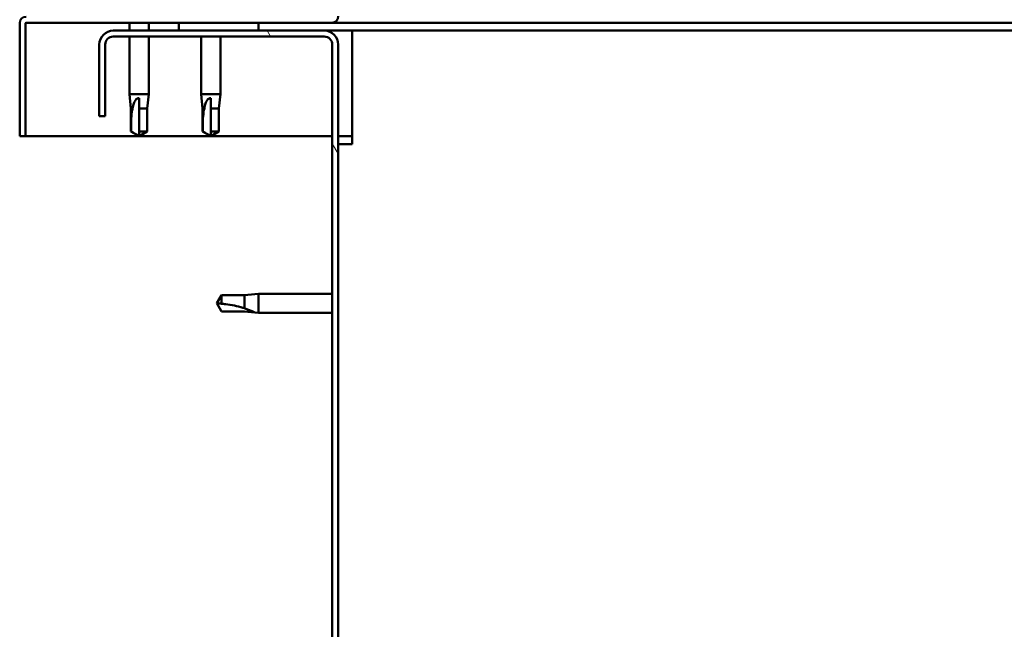
# Model space of a CAD drawing. Units: millimetres. Extents: x -6045 to 24198, y 3200 to 8837.
# Drawn here: x 5357 to 5604, y 7291 to 7444 of the extents above; entities that cross this region are included whole.
import ezdxf

# ---------------------------------------------------------------- set-up
doc = ezdxf.new("R2010")
doc.units = ezdxf.units.MM
doc.header["$LTSCALE"] = 25
doc.layers.add('Hatch (ISO)', color=7, linetype='Continuous', lineweight=18)
doc.layers.add('Visible (ISO)', color=7, linetype='Continuous', lineweight=50)

msp = doc.modelspace()

# ---------------------------------------------------------------- hatches: boundary and pattern name
at = {"layer": 'Hatch (ISO)'}
h = msp.add_hatch(dxfattribs=at)
h.set_pattern_fill('ANSI31', color=256, scale=635, angle=14.999977780745, style=0)
h.set_pattern_definition([(59.99997778074501, (0, 0), (-68.7407510346056, 39.6875266576083), [])])
h.paths.add_polyline_path([(5417.099533769117, 7441.215254382756), (5417.099533769117, 7443.215254382756), (5397.099533769117, 7443.215254382758), (5397.099533769117, 7441.215254382757)])
h.paths.add_polyline_path([(6377.099533769117, 7441.215254382695), (6377.099533769117, 7442.715254382711), (6377.099533769117, 7443.215254382696), (6357.099533769117, 7443.215254382697), (6357.099533769117, 7442.715254382713), (6357.099533769117, 7441.215254382697)])
h = msp.add_hatch(dxfattribs=at)
h.set_pattern_fill('ANSI31', color=256, scale=635, angle=75.00017538262, style=0)
h.set_pattern_definition([(120.00017538262, (0, 0), (-68.74064494146478, -39.68771041558673), [])])
edge = h.paths.add_edge_path()
edge.add_line((5377.099533769119, 7437.715254382756), (5377.099533769119, 7419.715254382757))
edge.add_line((5377.099533769119, 7419.715254382757), (5378.599533769119, 7419.715254382757))
edge.add_line((5378.599533769119, 7419.715254382757), (5378.599533769119, 7437.715254382756))
edge.add_ellipse((5380.599533769121, 7437.715254382757), major_axis=(-1.999999999999985, -1.009525796291647e-12), ratio=1, start_angle=269.99999999996703, end_angle=359.9999999999894, ccw=False)
edge.add_line((5380.599533769121, 7439.715254382756), (5433.59953376912, 7439.715254382752))
edge.add_ellipse((5433.59953376912, 7437.715254382753), major_axis=(-6.531442053869805e-13, 2.000000000000003), ratio=1, start_angle=269.9999999999945, end_angle=359.99999999998533, ccw=False)
edge.add_line((5435.599533769121, 7437.715254382753), (5435.599533769091, 6944.715254382752))
edge.add_ellipse((5433.59953376909, 6944.715254382753), major_axis=(1.99999999999998, -4.782840790085126e-13), ratio=1, start_angle=269.9999999999445, end_angle=359.9999999999974, ccw=False)
edge.add_line((5433.599533769088, 6942.715254382752), (5377.09953376909, 6942.715254382756))
edge.add_line((5377.09953376909, 6942.715254382757), (5377.099533769091, 6941.215254382757))
edge.add_line((5377.09953376909, 6941.215254382757), (5433.599533769087, 6941.215254382751))
edge.add_ellipse((5433.59953376909, 6944.715254382753), major_axis=(-2.472327897962157e-12, -3.500000000000016), ratio=1, start_angle=9.15999748261493e-13, end_angle=90.00000000003001)
edge.add_line((5437.099533769091, 6944.715254382752), (5437.099533769121, 7437.715254382753))
edge.add_ellipse((5433.59953376912, 7437.715254382753), major_axis=(3.500000000000007, 3.710920459809591e-13), ratio=1, start_angle=7.887775610029521e-12, end_angle=90.00000000000323)
edge.add_line((5433.59953376912, 7441.215254382752), (5417.099533769117, 7441.215254382754))
edge.add_line((5417.099533769117, 7441.215254382754), (5397.099533769117, 7441.215254382756))
edge.add_line((5397.099533769117, 7441.215254382756), (5380.59953376912, 7441.215254382757))
edge.add_ellipse((5380.599533769121, 7437.715254382757), major_axis=(2.240152507937411e-13, 3.500000000000002), ratio=1, start_angle=1.064622524876735e-11, end_angle=90.00000000001297)

# ---------------------------------------------------------------- linework, layer by layer
at = {"layer": 'Visible (ISO)'}
for p, q in [((5357.099533769046, 7443.215254382778), (5357.102661826863, 7443.215254382778)), ((5357.099533769046, 7443.115254382869), (5357.099533769047, 7443.215254382778)), ((5357.099533769052, 7443.115254382764), (5357.09953376905, 7414.715254382764)), ((5358.59953376905, 7414.715254382763), (5358.599533769052, 7443.115254382763)), ((5358.699533769052, 7443.215254382763), (5435.499533769052, 7443.215254382759)), ((5384.699533769049, 7443.215254382791), (5384.699533769049, 7441.215254382787)), ((5389.49953376905, 7443.215254382791), (5389.499533769049, 7441.215254382786)), ((5417.099533769123, 7443.215254382755), (5397.099533769122, 7443.215254382757)), ((5397.099533769122, 7443.215254382757), (5397.099533769121, 7441.215254382756)), ((5417.099533769123, 7441.215254382755), (5417.099533769123, 7443.215254382756)), ((5778.021443340633, 7443.21525438275), (5435.499533769046, 7443.215254382771)), ((5433.599533769119, 7441.215254382753), (5380.59953376912, 7441.215254382758)), ((5397.099533769122, 7441.215254382757), (5417.099533769122, 7441.215254382755)), ((5440.59953376906, 7441.215254382753), (5433.599533769209, 7441.215254382754)), ((5777.618294822661, 7441.215254382732), (5440.599533769051, 7441.215254382753)), ((5440.599533769052, 7441.215254382753), (5440.599533769052, 7437.715254382755)), ((5380.59953376912, 7439.715254382758), (5433.599533769119, 7439.715254382753)), ((5384.69953376905, 7439.715254382786), (5384.699533769049, 7425.215254382765)), ((5389.499533769049, 7439.715254382785), (5389.499533769048, 7425.215254382763)), ((5402.699533769049, 7439.715254382785), (5402.699533769048, 7425.215254382765)), ((5407.499533769049, 7439.715254382784), (5407.499533769048, 7425.215254382763)), ((5377.09953376912, 7437.715254382757), (5377.09953376912, 7419.715254382758)), ((5378.59953376912, 7419.715254382758), (5378.59953376912, 7437.715254382757)), ((5435.59953376912, 7437.715254382755), (5435.59953376909, 6944.715254382754)), ((5437.09953376909, 6944.715254382754), (5437.09953376912, 7437.715254382755)), ((5440.599533769051, 7437.715254382754), (5440.599533769049, 7412.715254382754)), ((5384.699533769048, 7425.215254382765), (5389.499533769047, 7425.215254382765)), ((5385.049533769048, 7421.645254382765), (5384.699533769048, 7425.215254382764)), ((5387.099533769048, 7424.28880909439), (5387.099533769048, 7421.645254382765)), ((5389.149533769049, 7421.645254382765), (5389.499533769049, 7425.215254382763)), ((5402.699533769048, 7425.215254382764), (5407.499533769047, 7425.215254382764)), ((5403.049533769048, 7421.645254382765), (5402.699533769048, 7425.215254382764)), ((5405.099533769047, 7424.288809094389), (5405.099533769048, 7421.645254382765)), ((5407.149533769048, 7421.645254382765), (5407.499533769047, 7425.215254382763)), ((5385.049533769048, 7421.645254382765), (5385.469753396054, 7421.645254382765)), ((5385.049533769048, 7421.645254382765), (5385.049533769047, 7415.898822434602)), ((5387.099533769048, 7421.645254382765), (5387.099533769047, 7415.898822434603)), ((5387.099533769047, 7421.645254382765), (5389.149533769048, 7421.645254382765)), ((5389.149533769049, 7421.645254382765), (5389.149533769049, 7415.898822434602)), ((5403.049533769048, 7421.645254382764), (5403.469753396054, 7421.645254382764)), ((5403.049533769048, 7421.645254382765), (5403.049533769047, 7415.898822434602)), ((5405.099533769048, 7421.645254382764), (5405.099533769047, 7415.898822434602)), ((5405.099533769047, 7421.645254382764), (5407.149533769048, 7421.645254382764)), ((5407.149533769048, 7421.645254382765), (5407.149533769047, 7415.898822434602)), ((5377.09953376912, 7419.715254382759), (5378.59953376912, 7419.715254382759)), ((5385.049533769048, 7415.898822434604), (5385.053879582265, 7415.898822434604)), ((5387.099533769047, 7414.715254382765), (5385.049533769048, 7415.898822434603)), ((5387.099533769047, 7415.898822434603), (5387.099533769047, 7414.715254382765)), ((5387.099533769047, 7415.898822434604), (5389.149533769048, 7415.898822434604)), ((5387.099533769047, 7414.715254382765), (5389.149533769048, 7415.898822434602)), ((5403.049533769048, 7415.898822434603), (5403.053879582265, 7415.898822434603)), ((5405.099533769047, 7414.715254382764), (5403.049533769047, 7415.898822434602)), ((5405.099533769047, 7415.898822434602), (5405.099533769047, 7414.715254382764)), ((5405.099533769047, 7415.898822434603), (5407.149533769048, 7415.898822434603)), ((5405.099533769047, 7414.715254382764), (5407.149533769048, 7415.898822434601)), ((5357.09953376905, 7414.715254382763), (5358.59953376905, 7414.715254382763)), ((5435.599533769204, 7414.715254382772), (5358.599533769135, 7414.715254382778)), ((5440.599533769055, 7414.715254382771), (5437.099533769204, 7414.715254382772)), ((5437.09953376905, 7412.715254382755), (5440.59953376905, 7412.715254382755)), ((5407.783101820884, 7374.765254382756), (5406.599533769045, 7372.715254382756)), ((5407.783101820885, 7374.765254382756), (5407.783101820885, 7372.581841684344)), ((5413.529533769046, 7374.765254382756), (5407.783101820885, 7374.765254382756)), ((5416.173088480671, 7375.024426413306), (5413.529533769046, 7374.765254382755)), ((5413.529533769046, 7374.765254382756), (5413.529533769046, 7371.471744858946)), ((5416.173088480671, 7375.024426413306), (5417.099533769046, 7375.115254382755)), ((5417.099533769047, 7375.115254382755), (5417.099533769047, 7370.315254382755)), ((5435.599533769197, 7375.115254382755), (5417.099533769046, 7375.115254382755)), ((5407.783101820884, 7370.665254382756), (5406.599533769046, 7372.715254382755)), ((5413.529533769046, 7370.665254382755), (5407.783101820884, 7370.665254382756)), ((5416.17308848067, 7370.406082352203), (5413.529533769046, 7370.665254382755)), ((5416.17308848067, 7370.406082352203), (5417.099533769046, 7370.315254382755)), ((5435.599533769197, 7370.315254382754), (5417.099533769046, 7370.315254382755))]:
    msp.add_line(p, q, dxfattribs=at)
for centre, radius, start, end in [((5358.699533769052, 7443.115254382763), 1.600000000000003, 90, 180), ((5358.699533769052, 7443.115254382763), 0.09999999999999316, 90, 180), ((5435.499533769053, 7444.815254382757), 1.599999999999998, 270, 0), ((5380.599533769119, 7437.715254382757), 3.5, 90, 180), ((5433.599533769119, 7437.715254382754), 3.500000000000004, 0, 90), ((5380.599533769119, 7437.715254382757), 1.999999999999984, 90, 180), ((5433.599533769119, 7437.715254382754), 2.000000000000001, 0, 90.00000000002544)]:
    msp.add_arc(centre, radius, start, end, dxfattribs=at)
for points, knots in [([(5385.469753396054, 7421.645254382765), (5385.504829929164, 7421.903602934731), (5385.550291705942, 7422.156756834413), (5385.690657561292, 7422.735051344176), (5385.79484017392, 7423.056056443911), (5386.087865421518, 7423.633311087378), (5386.297779828051, 7423.933460357051), (5386.632332326891, 7424.161297609055), (5386.720172900574, 7424.208392769804), (5386.907161667134, 7424.27234538013), (5387.006478340693, 7424.288809094391), (5387.099533769047, 7424.288809094391)], [0.97254935938653, 0.97254935938653, 0.97254935938653, 0.97254935938653, 1.054796949965113, 1.054796949965113, 1.164824355438621, 1.164824355438621, 1.262309350544953, 1.262309350544953, 1.290225979051156, 1.290225979051156, 1.318142607557358, 1.318142607557358, 1.318142607557358, 1.318142607557358]), ([(5403.469753396054, 7421.645254382765), (5403.504829929164, 7421.90360293473), (5403.550291705942, 7422.156756834413), (5403.690657561292, 7422.735051344175), (5403.79484017392, 7423.05605644391), (5404.087865421518, 7423.633311087377), (5404.297779828051, 7423.933460357051), (5404.632332326891, 7424.161297609054), (5404.720172900573, 7424.208392769803), (5404.907161667134, 7424.272345380129), (5405.006478340693, 7424.28880909439), (5405.099533769047, 7424.28880909439)], [0.97254935938653, 0.97254935938653, 0.97254935938653, 0.97254935938653, 1.054796949965113, 1.054796949965113, 1.164824355438621, 1.164824355438621, 1.262309350544953, 1.262309350544953, 1.290225979051156, 1.290225979051156, 1.318142607557358, 1.318142607557358, 1.318142607557358, 1.318142607557358]), ([(5385.053879582264, 7415.898822434604), (5385.055107459425, 7416.232875939589), (5385.057077052487, 7416.569992203353), (5385.068951082805, 7417.650722712982), (5385.084773454771, 7418.397429966871), (5385.171966548284, 7419.852413166219), (5385.242412104259, 7420.557481323248), (5385.403574382655, 7421.366266680342), (5385.434882233499, 7421.506759905915), (5385.469753396054, 7421.645254382765)], [1.029829890154076, 1.029829890154076, 1.029829890154076, 1.029829890154076, 1.126867156678481, 1.126867156678481, 1.340161807795529, 1.340161807795529, 1.553456458912577, 1.553456458912577, 1.599037401418028, 1.599037401418028, 1.599037401418028, 1.599037401418028]), ([(5403.053879582264, 7415.898822434603), (5403.055107459425, 7416.232875939588), (5403.057077052487, 7416.569992203352), (5403.068951082805, 7417.650722712981), (5403.084773454771, 7418.39742996687), (5403.171966548283, 7419.852413166218), (5403.242412104259, 7420.557481323247), (5403.403574382655, 7421.366266680341), (5403.434882233499, 7421.506759905914), (5403.469753396054, 7421.645254382765)], [1.029829890154076, 1.029829890154076, 1.029829890154076, 1.029829890154076, 1.126867156678481, 1.126867156678481, 1.340161807795529, 1.340161807795529, 1.553456458912577, 1.553456458912577, 1.599037401418028, 1.599037401418028, 1.599037401418028, 1.599037401418028]), ([(5407.783101820885, 7372.581841684344), (5408.117155325869, 7372.563014300719), (5408.454271589633, 7372.536007853746), (5409.535002099263, 7372.423165692917), (5410.281709353152, 7372.304980116676), (5411.7366925525, 7371.999449367947), (5412.441760709528, 7371.813110853231), (5413.250546066623, 7371.562440319573), (5413.391039292196, 7371.517448036307), (5413.529533769046, 7371.471744858946)], [1.029829890154076, 1.029829890154076, 1.029829890154076, 1.029829890154076, 1.126867156678481, 1.126867156678481, 1.340161807795529, 1.340161807795529, 1.553456458912577, 1.553456458912577, 1.599037401418028, 1.599037401418028, 1.599037401418028, 1.599037401418028]), ([(5413.529533769046, 7371.471744858946), (5413.787882321012, 7371.384017313309), (5414.041036220694, 7371.293235425882), (5414.619330730457, 7371.075765043201), (5414.940335830192, 7370.947084951986), (5415.51759047366, 7370.70341870319), (5415.817739743332, 7370.569629517605), (5416.045576995335, 7370.465258369216), (5416.092672156085, 7370.443478885754), (5416.156624766411, 7370.4137834367), (5416.173088480671, 7370.406082352204), (5416.173088480671, 7370.406082352204)], [0.97254935938653, 0.97254935938653, 0.97254935938653, 0.97254935938653, 1.054796949965113, 1.054796949965113, 1.164824355438621, 1.164824355438621, 1.262309350544953, 1.262309350544953, 1.290225979051156, 1.290225979051156, 1.318142607557358, 1.318142607557358, 1.318142607557358, 1.318142607557358])]:
    msp.add_open_spline(points, degree=3, knots=knots, dxfattribs=at)
for points in [[(5387.099533769047, 7414.715254382765), (5386.434750373595, 7415.099067255082), (5385.747680165773, 7415.495690858794), (5385.053879582264, 7415.898822434604)], [(5405.099533769047, 7414.715254382764), (5404.434750373595, 7415.099067255082), (5403.747680165773, 7415.495690858793), (5403.053879582264, 7415.898822434603)], [(5406.599533769046, 7372.715254382756), (5406.983346641363, 7372.715254382756), (5407.379970245075, 7372.672724285071), (5407.783101820885, 7372.581841684344)]]:
    msp.add_open_spline(points, degree=3, dxfattribs=at)

doc.saveas('drawing.dxf')
